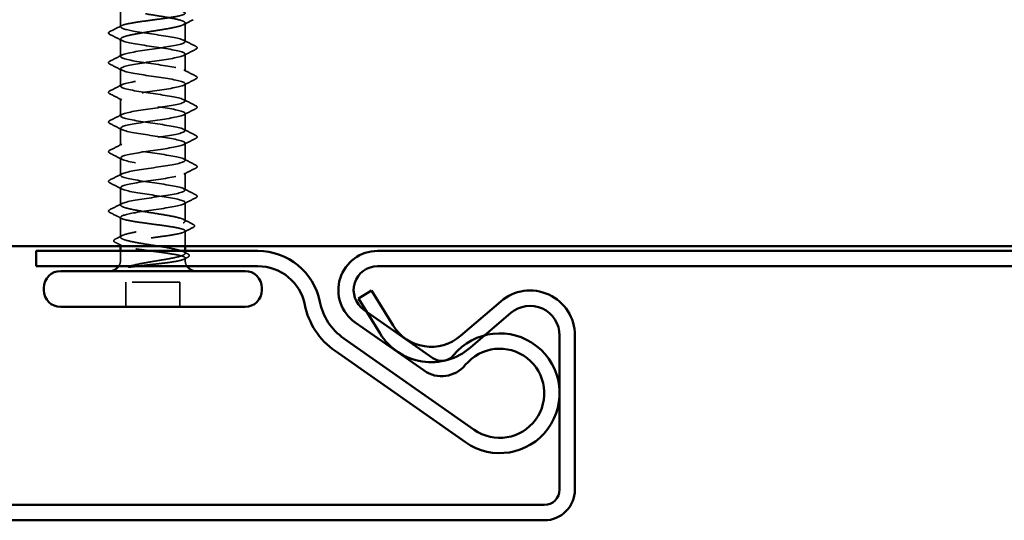
# Model space of a CAD drawing. Units: inches. Extents: x 0.9 to 50.1, y 0.9 to 32.1.
# Drawn here: x 27.6 to 29.7, y 16.8 to 17.9 of the extents above; entities that cross this region are included whole.
import ezdxf

# ---------------------------------------------------------------- set-up
doc = ezdxf.new("R2010")
doc.units = ezdxf.units.IN
doc.header["$LTSCALE"] = 3
doc.header["$MEASUREMENT"] = 0
doc.linetypes.add('DASHED', pattern=[0.2067, 0.1654, -0.0413])
doc.layers.add('Hidden (ANSI)', color=7, linetype='DASHED', lineweight=35)
doc.layers.add('Visible (ANSI)', color=7, linetype='Continuous', lineweight=50)

msp = doc.modelspace()

# ---------------------------------------------------------------- linework, layer by layer
at = {"layer": 'Hidden (ANSI)', "ltscale": 0.026193}
for p, q in [((27.84114, 17.83872), (27.84114, 17.88013)), ((27.84114, 17.39931), (27.84114, 17.44072))]:
    msp.add_line(p, q, dxfattribs=at)
at = {"layer": 'Hidden (ANSI)', "ltscale": 0.024475}
for p, q in [((27.97614, 17.80772), (27.97614, 17.84643)), ((27.97614, 17.43301), (27.97614, 17.47172))]:
    msp.add_line(p, q, dxfattribs=at)
at = {"layer": 'Hidden (ANSI)', "ltscale": 0.022756}
for p, q in [((27.84114, 17.77672), (27.84114, 17.81272)), ((27.97614, 17.74572), (27.97614, 17.78172)), ((27.84114, 17.71472), (27.84114, 17.75072)), ((27.97614, 17.68372), (27.97614, 17.71972)), ((27.84114, 17.65272), (27.84114, 17.68872)), ((27.97614, 17.62172), (27.97614, 17.65772)), ((27.84114, 17.59072), (27.84114, 17.62672)), ((27.97614, 17.55972), (27.97614, 17.59572)), ((27.84114, 17.52872), (27.84114, 17.56472)), ((27.97614, 17.49772), (27.97614, 17.53372)), ((27.84114, 17.46672), (27.84114, 17.50272))]:
    msp.add_line(p, q, dxfattribs=at)
at = {"layer": 'Hidden (ANSI)', "ltscale": 0.020031}
msp.add_line((27.97614, 17.38072), (27.97614, 17.41243), dxfattribs=at)
at = {"layer": 'Hidden (ANSI)', "ltscale": 0.002067}
msp.add_line((27.84114, 17.38072), (27.84114, 17.38413), dxfattribs=at)
at = {"layer": 'Hidden (ANSI)', "ltscale": 0.012281}
msp.add_line((27.84114, 17.35122), (27.84114, 17.37072), dxfattribs=at)
at = {"layer": 'Hidden (ANSI)', "ltscale": 0.003151}
msp.add_line((27.97614, 17.3656), (27.97614, 17.37072), dxfattribs=at)
at = {"layer": 'Hidden (ANSI)', "ltscale": 0.002833}
msp.add_line((27.97614, 17.35122), (27.97614, 17.35584), dxfattribs=at)
at = {"layer": 'Hidden (ANSI)', "ltscale": 0.071644}
msp.add_line((27.96514, 17.30572), (27.85214, 17.30572), dxfattribs=at)
at = {"layer": 'Hidden (ANSI)', "ltscale": 0.032915}
for p, q in [((27.85214, 17.25372), (27.85214, 17.30572)), ((27.96514, 17.25372), (27.96514, 17.30572))]:
    msp.add_line(p, q, dxfattribs=at)
at = {"layer": 'Hidden (ANSI)', "ltscale": 0.001311}
for centre in [(27.81714, 17.82572), (27.81714, 17.45372)]:
    msp.add_arc(centre, 0.001, 116.3433, 243.6567, dxfattribs=at)
at = {"layer": 'Hidden (ANSI)', "ltscale": 0.008314}
for centre, start, end in [((27.81864, 17.35122), 326.25101, 0), ((27.99864, 17.35122), 180, 213.74899)]:
    msp.add_arc(centre, 0.0225, start, end, dxfattribs=at)
at = {"layer": 'Hidden (ANSI)', "ltscale": 0.609528}
msp.add_open_spline([(27.90268, 17.96345), (27.89381, 17.96204), (27.88519, 17.96064), (27.86942, 17.95781), (27.86243, 17.95641), (27.85105, 17.95358), (27.84677, 17.95218), (27.84152, 17.94935), (27.8406, 17.94794), (27.84229, 17.94511), (27.84487, 17.94371), (27.85324, 17.94088), (27.85893, 17.93948), (27.87269, 17.93665), (27.88062, 17.93525), (27.89767, 17.93242), (27.90661, 17.93102), (27.92432, 17.92819), (27.93291, 17.92679), (27.94857, 17.92396), (27.95549, 17.92256), (27.96669, 17.91973), (27.97087, 17.91833), (27.9759, 17.9155), (27.97671, 17.9141), (27.97479, 17.91127), (27.97209, 17.90987), (27.96353, 17.90704), (27.95774, 17.90564), (27.94384, 17.90281), (27.93586, 17.90141), (27.91875, 17.89858), (27.90979, 17.89718), (27.89211, 17.89435), (27.88355, 17.89295), (27.868, 17.89012), (27.86116, 17.88872), (27.85014, 17.88589), (27.84606, 17.88449), (27.84125, 17.88166), (27.84056, 17.88026), (27.8427, 17.87743), (27.84551, 17.87602), (27.85428, 17.87319), (27.86015, 17.87179), (27.87419, 17.86896), (27.88223, 17.86756), (27.8994, 17.86473), (27.90836, 17.86333), (27.92602, 17.8605), (27.93454, 17.8591), (27.94998, 17.85627), (27.95674, 17.85487), (27.96759, 17.85204), (27.97156, 17.85064), (27.97615, 17.84781), (27.97672, 17.84641), (27.97436, 17.84358), (27.97144, 17.84218), (27.96247, 17.83935), (27.95651, 17.83795), (27.94233, 17.83512), (27.93424, 17.83372), (27.91702, 17.83089), (27.90804, 17.82949), (27.89042, 17.82666), (27.88193, 17.82526), (27.86661, 17.82243), (27.85992, 17.82103), (27.85025, 17.81846), (27.84688, 17.81732), (27.84231, 17.81502), (27.84114, 17.81387), (27.84114, 17.81272)], degree=3, knots=[0, 0, 0, 0, 0.0686736, 0.0686736, 0.1373472, 0.1373472, 0.2060208, 0.2060208, 0.2746944, 0.2746944, 0.343368, 0.343368, 0.4120415, 0.4120415, 0.4807151, 0.4807151, 0.5493887, 0.5493887, 0.6180623, 0.6180623, 0.6867359, 0.6867359, 0.7554095, 0.7554095, 0.8240831, 0.8240831, 0.8927567, 0.8927567, 0.9614303, 0.9614303, 1.0301039, 1.0301039, 1.0987774, 1.0987774, 1.167451, 1.167451, 1.2361246, 1.2361246, 1.3047982, 1.3047982, 1.3734718, 1.3734718, 1.4421454, 1.4421454, 1.510819, 1.510819, 1.5794926, 1.5794926, 1.6481662, 1.6481662, 1.7168398, 1.7168398, 1.7855133, 1.7855133, 1.8541869, 1.8541869, 1.9228605, 1.9228605, 1.9915341, 1.9915341, 2.0602077, 2.0602077, 2.1288813, 2.1288813, 2.1975549, 2.1975549, 2.2662285, 2.2662285, 2.3349021, 2.3349021, 2.3907736, 2.3907736, 2.4466451, 2.4466451, 2.4466451, 2.4466451], dxfattribs=at)
at = {"layer": 'Hidden (ANSI)', "ltscale": 0.607305}
msp.add_open_spline([(27.84114, 17.83872), (27.84114, 17.8399), (27.84289, 17.84108), (27.84968, 17.84344), (27.85465, 17.84461), (27.8672, 17.84698), (27.87465, 17.84815), (27.89104, 17.85052), (27.89982, 17.85169), (27.91755, 17.85406), (27.92633, 17.85523), (27.94271, 17.85759), (27.95015, 17.85877), (27.96268, 17.86113), (27.96765, 17.86231), (27.97442, 17.86467), (27.97615, 17.86584), (27.97613, 17.86821), (27.97437, 17.86938), (27.96756, 17.87175), (27.96257, 17.87292), (27.95001, 17.87529), (27.94255, 17.87646), (27.92616, 17.87882), (27.91737, 17.88), (27.89963, 17.88236), (27.89086, 17.88353), (27.87449, 17.8859), (27.86705, 17.88707), (27.85454, 17.88944), (27.84959, 17.89061), (27.84284, 17.89298), (27.84112, 17.89415), (27.84117, 17.89652), (27.84294, 17.89769), (27.84977, 17.90005), (27.85477, 17.90123), (27.86735, 17.90359), (27.87481, 17.90476), (27.89122, 17.90713), (27.9, 17.9083), (27.91774, 17.91067), (27.92651, 17.91184), (27.94288, 17.91421), (27.9503, 17.91538), (27.9628, 17.91774), (27.96774, 17.91892), (27.97446, 17.92128), (27.97618, 17.92245), (27.9761, 17.92482), (27.97432, 17.92599), (27.96746, 17.92836), (27.96246, 17.92953), (27.94986, 17.9319), (27.94239, 17.93307), (27.92598, 17.93544), (27.91719, 17.93661), (27.89945, 17.93897), (27.89068, 17.94015), (27.87433, 17.94251), (27.86691, 17.94368), (27.85443, 17.94605), (27.84949, 17.94722), (27.84279, 17.94959), (27.84109, 17.95076), (27.84119, 17.95313), (27.84299, 17.9543), (27.84986, 17.95666), (27.85488, 17.95784), (27.86673, 17.96006), (27.87318, 17.96109), (27.88733, 17.96317), (27.89491, 17.9642), (27.90268, 17.96524)], degree=3, knots=[0, 0, 0, 0, 0.0681721, 0.0681721, 0.1363441, 0.1363441, 0.2045162, 0.2045162, 0.2726883, 0.2726883, 0.3408604, 0.3408604, 0.4090324, 0.4090324, 0.4772045, 0.4772045, 0.5453766, 0.5453766, 0.6135487, 0.6135487, 0.6817207, 0.6817207, 0.7498928, 0.7498928, 0.8180649, 0.8180649, 0.886237, 0.886237, 0.954409, 0.954409, 1.0225811, 1.0225811, 1.0907532, 1.0907532, 1.1589253, 1.1589253, 1.2270973, 1.2270973, 1.2952694, 1.2952694, 1.3634415, 1.3634415, 1.4316136, 1.4316136, 1.4997856, 1.4997856, 1.5679577, 1.5679577, 1.6361298, 1.6361298, 1.7043019, 1.7043019, 1.7724739, 1.7724739, 1.840646, 1.840646, 1.9088181, 1.9088181, 1.9769902, 1.9769902, 2.0451622, 2.0451622, 2.1133343, 2.1133343, 2.1815064, 2.1815064, 2.2496785, 2.2496785, 2.3178505, 2.3178505, 2.3777755, 2.3777755, 2.4377005, 2.4377005, 2.4377005, 2.4377005], dxfattribs=at)
at = {"layer": 'Hidden (ANSI)', "ltscale": 0.01422}
for points in [[(27.99296, 17.85341), (27.98627, 17.85), (27.97958, 17.84656), (27.97291, 17.84309)], [(27.97291, 17.43635), (27.97958, 17.43288), (27.98627, 17.42945), (27.99296, 17.42603)]]:
    msp.add_open_spline(points, degree=3, dxfattribs=at)
at = {"layer": 'Hidden (ANSI)', "ltscale": 0.017473}
for points in [[(27.81879, 17.82855), (27.82703, 17.83271), (27.83526, 17.83688), (27.84347, 17.84109)], [(27.84347, 17.43835), (27.83526, 17.44256), (27.82703, 17.44673), (27.81879, 17.45089)]]:
    msp.add_open_spline(points, degree=3, dxfattribs=at)
at = {"layer": 'Hidden (ANSI)', "ltscale": 1.03389}
for points, knots in [([(27.84114, 17.46672), (27.84114, 17.47075), (27.85979, 17.47477), (27.88568, 17.4788), (27.91157, 17.48282), (27.9429, 17.48685), (27.96052, 17.49087), (27.97813, 17.4949), (27.9808, 17.49892), (27.9669, 17.50295), (27.95299, 17.50697), (27.92348, 17.51099), (27.8964, 17.51502), (27.86933, 17.51904), (27.84657, 17.52307), (27.84206, 17.52709), (27.83754, 17.53112), (27.85157, 17.53514), (27.87558, 17.53917), (27.89958, 17.54319), (27.93188, 17.54722), (27.95273, 17.55124), (27.97358, 17.55527), (27.98152, 17.55929), (27.9717, 17.56332), (27.96188, 17.56734), (27.93499, 17.57137), (27.90746, 17.57539), (27.87993, 17.57942), (27.85369, 17.58344), (27.84477, 17.58747), (27.83586, 17.59149), (27.8449, 17.59552), (27.86637, 17.59954), (27.88783, 17.60357), (27.92023, 17.60759), (27.94375, 17.61162), (27.96726, 17.61564), (27.98026, 17.61967), (27.9748, 17.62369), (27.96933, 17.62772), (27.94578, 17.63174), (27.91855, 17.63577), (27.89131, 17.63979), (27.86229, 17.64382), (27.84922, 17.64784), (27.83616, 17.65187), (27.83996, 17.65589), (27.85831, 17.65992), (27.87665, 17.66394), (27.90827, 17.66797), (27.93381, 17.67199), (27.95936, 17.67602), (27.97706, 17.68004), (27.9761, 17.68407), (27.97513, 17.68809), (27.95557, 17.69212), (27.92937, 17.69614), (27.90316, 17.70017), (27.87215, 17.70419), (27.85528, 17.70822), (27.83842, 17.71224), (27.83688, 17.71627), (27.85161, 17.72029), (27.86634, 17.72432), (27.89631, 17.72834), (27.9232, 17.73237), (27.95008, 17.73639), (27.97201, 17.74042), (27.97557, 17.74444), (27.97914, 17.74847), (27.96409, 17.75249), (27.93962, 17.75652), (27.91516, 17.76054), (27.88299, 17.76456), (27.86279, 17.76859), (27.84258, 17.77261), (27.83575, 17.77664), (27.84646, 17.78066), (27.85717, 17.78469), (27.88469, 17.78871), (27.91219, 17.79274), (27.93968, 17.79676), (27.96524, 17.80079), (27.97323, 17.80481), (27.98123, 17.80884), (27.9711, 17.81286), (27.94904, 17.81689), (27.92699, 17.82091), (27.89454, 17.82494), (27.87154, 17.82896), (27.85295, 17.83222), (27.84114, 17.83547), (27.84114, 17.83872)], [0, 0, 0, 0, 1.2236768, 1.2236768, 1.2236768, 2.4473536, 2.4473536, 2.4473536, 3.6710304, 3.6710304, 3.6710304, 4.8947073, 4.8947073, 4.8947073, 6.1183841, 6.1183841, 6.1183841, 7.3420609, 7.3420609, 7.3420609, 8.5657377, 8.5657377, 8.5657377, 9.7894145, 9.7894145, 9.7894145, 11.0130913, 11.0130913, 11.0130913, 12.2367682, 12.2367682, 12.2367682, 13.460445, 13.460445, 13.460445, 14.6841218, 14.6841218, 14.6841218, 15.9077986, 15.9077986, 15.9077986, 17.1314754, 17.1314754, 17.1314754, 18.3551522, 18.3551522, 18.3551522, 19.5788291, 19.5788291, 19.5788291, 20.8025059, 20.8025059, 20.8025059, 22.0261827, 22.0261827, 22.0261827, 23.2498595, 23.2498595, 23.2498595, 24.4735363, 24.4735363, 24.4735363, 25.6972131, 25.6972131, 25.6972131, 26.92089, 26.92089, 26.92089, 28.1445668, 28.1445668, 28.1445668, 29.3682436, 29.3682436, 29.3682436, 30.5919204, 30.5919204, 30.5919204, 31.8155972, 31.8155972, 31.8155972, 33.039274, 33.039274, 33.039274, 34.2629508, 34.2629508, 34.2629508, 35.4866277, 35.4866277, 35.4866277, 36.7103045, 36.7103045, 36.7103045, 37.6991118, 37.6991118, 37.6991118, 37.6991118]), ([(27.84114, 17.81272), (27.84114, 17.8087), (27.85979, 17.80467), (27.88568, 17.80065), (27.91157, 17.79662), (27.9429, 17.7926), (27.96052, 17.78857), (27.97813, 17.78455), (27.9808, 17.78052), (27.9669, 17.7765), (27.95299, 17.77247), (27.92348, 17.76845), (27.8964, 17.76442), (27.86933, 17.7604), (27.84657, 17.75637), (27.84206, 17.75235), (27.83754, 17.74832), (27.85157, 17.7443), (27.87558, 17.74027), (27.89958, 17.73625), (27.93188, 17.73222), (27.95273, 17.7282), (27.97358, 17.72417), (27.98152, 17.72015), (27.9717, 17.71612), (27.96188, 17.7121), (27.93499, 17.70807), (27.90746, 17.70405), (27.87993, 17.70002), (27.85369, 17.696), (27.84477, 17.69197), (27.83586, 17.68795), (27.8449, 17.68392), (27.86637, 17.6799), (27.88783, 17.67587), (27.92023, 17.67185), (27.94375, 17.66782), (27.96726, 17.6638), (27.98026, 17.65977), (27.9748, 17.65575), (27.96933, 17.65172), (27.94578, 17.6477), (27.91855, 17.64367), (27.89131, 17.63965), (27.86229, 17.63562), (27.84922, 17.6316), (27.83616, 17.62757), (27.83996, 17.62355), (27.85831, 17.61952), (27.87665, 17.6155), (27.90827, 17.61147), (27.93381, 17.60745), (27.95936, 17.60342), (27.97706, 17.5994), (27.9761, 17.59538), (27.97513, 17.59135), (27.95557, 17.58733), (27.92937, 17.5833), (27.90316, 17.57928), (27.87215, 17.57525), (27.85528, 17.57123), (27.83842, 17.5672), (27.83688, 17.56318), (27.85161, 17.55915), (27.86634, 17.55513), (27.89631, 17.5511), (27.9232, 17.54708), (27.95008, 17.54305), (27.97201, 17.53903), (27.97557, 17.535), (27.97914, 17.53098), (27.96409, 17.52695), (27.93962, 17.52293), (27.91516, 17.5189), (27.88299, 17.51488), (27.86279, 17.51085), (27.84258, 17.50683), (27.83575, 17.5028), (27.84646, 17.49878), (27.85717, 17.49475), (27.88469, 17.49073), (27.91219, 17.4867), (27.93968, 17.48268), (27.96524, 17.47865), (27.97323, 17.47463), (27.98123, 17.4706), (27.9711, 17.46658), (27.94904, 17.46255), (27.92699, 17.45853), (27.89454, 17.4545), (27.87154, 17.45048), (27.85295, 17.44723), (27.84114, 17.44397), (27.84114, 17.44072)], [-37.6991118, -37.6991118, -37.6991118, -37.6991118, -36.475435, -36.475435, -36.475435, -35.2517582, -35.2517582, -35.2517582, -34.0280814, -34.0280814, -34.0280814, -32.8044046, -32.8044046, -32.8044046, -31.5807278, -31.5807278, -31.5807278, -30.3570509, -30.3570509, -30.3570509, -29.1333741, -29.1333741, -29.1333741, -27.9096973, -27.9096973, -27.9096973, -26.6860205, -26.6860205, -26.6860205, -25.4623437, -25.4623437, -25.4623437, -24.2386669, -24.2386669, -24.2386669, -23.0149901, -23.0149901, -23.0149901, -21.7913132, -21.7913132, -21.7913132, -20.5676364, -20.5676364, -20.5676364, -19.3439596, -19.3439596, -19.3439596, -18.1202828, -18.1202828, -18.1202828, -16.896606, -16.896606, -16.896606, -15.6729292, -15.6729292, -15.6729292, -14.4492523, -14.4492523, -14.4492523, -13.2255755, -13.2255755, -13.2255755, -12.0018987, -12.0018987, -12.0018987, -10.7782219, -10.7782219, -10.7782219, -9.5545451, -9.5545451, -9.5545451, -8.3308683, -8.3308683, -8.3308683, -7.1071914, -7.1071914, -7.1071914, -5.8835146, -5.8835146, -5.8835146, -4.6598378, -4.6598378, -4.6598378, -3.436161, -3.436161, -3.436161, -2.2124842, -2.2124842, -2.2124842, -0.9888074, -0.9888074, -0.9888074, 0, 0, 0, 0])]:
    msp.add_open_spline(points, degree=3, knots=knots, dxfattribs=at)
at = {"layer": 'Hidden (ANSI)', "ltscale": 0.012555}
msp.add_open_spline([(27.81878, 17.82272), (27.81727, 17.82349), (27.81614, 17.82437), (27.81614, 17.82572)], degree=3, dxfattribs=at)
at = {"layer": 'Hidden (ANSI)', "ltscale": 0.011493}
msp.add_open_spline([(27.81616, 17.82589), (27.81625, 17.82644), (27.81656, 17.82691), (27.81741, 17.82777), (27.81803, 17.82816), (27.81879, 17.82855)], degree=3, knots=[0, 0, 0, 0, 0.020965071, 0.020965071, 0.046356214, 0.046356214, 0.046356214, 0.046356214], dxfattribs=at)
at = {"layer": 'Hidden (ANSI)', "ltscale": 0.01781}
for points in [[(27.8439, 17.80989), (27.83555, 17.8142), (27.82717, 17.81847), (27.81878, 17.82272)], [(27.97338, 17.81055), (27.98173, 17.80624), (27.99011, 17.80197), (27.9985, 17.79772)], [(27.9985, 17.79172), (27.99011, 17.78747), (27.98173, 17.7832), (27.97338, 17.77889)], [(27.81878, 17.76672), (27.82717, 17.77097), (27.83555, 17.77524), (27.8439, 17.77955)], [(27.8439, 17.74789), (27.83555, 17.7522), (27.82717, 17.75647), (27.81878, 17.76072)], [(27.97338, 17.74855), (27.98173, 17.74424), (27.99011, 17.73997), (27.9985, 17.73572)], [(27.9985, 17.72972), (27.99011, 17.72547), (27.98173, 17.7212), (27.97338, 17.71689)], [(27.81878, 17.70472), (27.82717, 17.70897), (27.83555, 17.71324), (27.8439, 17.71755)], [(27.8439, 17.68589), (27.83555, 17.6902), (27.82717, 17.69447), (27.81878, 17.69872)], [(27.97338, 17.68655), (27.98173, 17.68224), (27.99011, 17.67797), (27.9985, 17.67372)], [(27.9985, 17.66772), (27.99011, 17.66347), (27.98173, 17.6592), (27.97338, 17.65489)], [(27.81878, 17.64272), (27.82717, 17.64697), (27.83555, 17.65124), (27.8439, 17.65555)], [(27.8439, 17.62389), (27.83555, 17.6282), (27.82717, 17.63247), (27.81878, 17.63672)], [(27.97338, 17.62455), (27.98173, 17.62024), (27.99011, 17.61597), (27.9985, 17.61172)], [(27.9985, 17.60572), (27.99011, 17.60147), (27.98173, 17.5972), (27.97338, 17.59289)], [(27.81878, 17.58072), (27.82717, 17.58497), (27.83555, 17.58924), (27.8439, 17.59355)], [(27.8439, 17.56189), (27.83555, 17.5662), (27.82717, 17.57047), (27.81878, 17.57472)], [(27.97338, 17.56255), (27.98173, 17.55824), (27.99011, 17.55397), (27.9985, 17.54972)], [(27.9985, 17.54372), (27.99011, 17.53947), (27.98173, 17.5352), (27.97338, 17.53089)], [(27.81878, 17.51872), (27.82717, 17.52297), (27.83555, 17.52724), (27.8439, 17.53155)], [(27.8439, 17.49989), (27.83555, 17.5042), (27.82717, 17.50847), (27.81878, 17.51272)], [(27.97338, 17.50055), (27.98173, 17.49624), (27.99011, 17.49197), (27.9985, 17.48772)], [(27.9985, 17.48172), (27.99011, 17.47747), (27.98173, 17.4732), (27.97338, 17.46889)], [(27.81878, 17.45672), (27.82717, 17.46097), (27.83555, 17.46524), (27.8439, 17.46955)]]:
    msp.add_open_spline(points, degree=3, dxfattribs=at)
at = {"layer": 'Hidden (ANSI)', "ltscale": 0.025207}
for points in [[(27.9985, 17.79772), (27.99978, 17.79707), (28.00073, 17.79641), (28.00149, 17.79386), (28.00024, 17.7926), (27.9985, 17.79172)], [(27.81878, 17.76072), (27.8175, 17.76137), (27.81655, 17.76204), (27.81579, 17.76458), (27.81704, 17.76584), (27.81878, 17.76672)], [(27.9985, 17.73572), (27.99978, 17.73507), (28.00073, 17.73441), (28.00149, 17.73186), (28.00024, 17.7306), (27.9985, 17.72972)], [(27.81878, 17.69872), (27.8175, 17.69937), (27.81655, 17.70004), (27.81579, 17.70258), (27.81704, 17.70384), (27.81878, 17.70472)], [(27.9985, 17.67372), (27.99978, 17.67307), (28.00073, 17.67241), (28.00149, 17.66986), (28.00024, 17.6686), (27.9985, 17.66772)], [(27.81878, 17.63672), (27.8175, 17.63737), (27.81655, 17.63804), (27.81579, 17.64058), (27.81704, 17.64184), (27.81878, 17.64272)], [(27.9985, 17.61172), (27.99978, 17.61107), (28.00073, 17.61041), (28.00149, 17.60786), (28.00024, 17.6066), (27.9985, 17.60572)], [(27.81878, 17.57472), (27.8175, 17.57537), (27.81655, 17.57604), (27.81579, 17.57858), (27.81704, 17.57984), (27.81878, 17.58072)], [(27.9985, 17.54972), (27.99978, 17.54907), (28.00073, 17.54841), (28.00149, 17.54586), (28.00024, 17.5446), (27.9985, 17.54372)], [(27.81878, 17.51272), (27.8175, 17.51337), (27.81655, 17.51404), (27.81579, 17.51658), (27.81704, 17.51784), (27.81878, 17.51872)], [(27.9985, 17.48772), (27.99978, 17.48707), (28.00073, 17.48641), (28.00149, 17.48386), (28.00024, 17.4826), (27.9985, 17.48172)]]:
    msp.add_open_spline(points, degree=3, knots=[0, 0, 0, 0, 0.04287871, 0.04287871, 0.10096303, 0.10096303, 0.10096303, 0.10096303], dxfattribs=at)
at = {"layer": 'Hidden (ANSI)', "ltscale": 0.467036}
msp.add_open_spline([(27.92406, 17.35122), (27.93273, 17.35264), (27.94091, 17.35404), (27.95534, 17.35687), (27.96146, 17.35827), (27.97079, 17.3611), (27.97391, 17.3625), (27.9767, 17.36533), (27.97634, 17.36673), (27.97217, 17.36956), (27.96838, 17.37096), (27.95788, 17.37379), (27.95126, 17.37519), (27.93604, 17.37802), (27.92759, 17.37942), (27.90999, 17.38225), (27.90101, 17.38365), (27.88374, 17.38648), (27.87561, 17.38788), (27.8613, 17.39071), (27.85527, 17.39211), (27.84614, 17.39494), (27.84313, 17.39634), (27.84056, 17.39917), (27.84104, 17.40057), (27.84544, 17.4034), (27.84932, 17.4048), (27.86001, 17.40763), (27.86671, 17.40903), (27.88205, 17.41186), (27.89054, 17.41326), (27.90817, 17.41609), (27.91714, 17.4175), (27.93436, 17.42032), (27.94244, 17.42173), (27.9566, 17.42456), (27.96255, 17.42596), (27.97149, 17.42879), (27.97439, 17.43019), (27.97672, 17.43302), (27.97614, 17.43442), (27.97151, 17.43725), (27.96753, 17.43865), (27.95665, 17.44148), (27.94988, 17.44288), (27.93442, 17.44571), (27.9259, 17.44711), (27.90824, 17.44994), (27.89927, 17.45134), (27.88211, 17.45417), (27.87409, 17.45557), (27.86006, 17.4584), (27.8542, 17.4598), (27.84699, 17.46213), (27.84482, 17.46305), (27.84188, 17.46489), (27.84114, 17.4658), (27.84114, 17.46672)], degree=3, knots=[0, 0, 0, 0, 0.0686736, 0.0686736, 0.1373472, 0.1373472, 0.2060208, 0.2060208, 0.2746944, 0.2746944, 0.343368, 0.343368, 0.4120415, 0.4120415, 0.4807151, 0.4807151, 0.5493887, 0.5493887, 0.6180623, 0.6180623, 0.6867359, 0.6867359, 0.7554095, 0.7554095, 0.8240831, 0.8240831, 0.8927567, 0.8927567, 0.9614303, 0.9614303, 1.0301039, 1.0301039, 1.0987774, 1.0987774, 1.167451, 1.167451, 1.2361246, 1.2361246, 1.3047982, 1.3047982, 1.3734718, 1.3734718, 1.4421454, 1.4421454, 1.510819, 1.510819, 1.5794926, 1.5794926, 1.6481662, 1.6481662, 1.7168398, 1.7168398, 1.7855133, 1.7855133, 1.8301089, 1.8301089, 1.8747044, 1.8747044, 1.8747044, 1.8747044], dxfattribs=at)
at = {"layer": 'Hidden (ANSI)', "ltscale": 0.012553}
msp.add_open_spline([(27.81614, 17.45372), (27.81614, 17.4548), (27.81693, 17.45561), (27.81821, 17.45642), (27.81848, 17.45657), (27.81878, 17.45672)], degree=3, knots=[0, 0, 0, 0, 0.040545615, 0.040545615, 0.050544772, 0.050544772, 0.050544772, 0.050544772], dxfattribs=at)
at = {"layer": 'Hidden (ANSI)', "ltscale": 0.011495}
msp.add_open_spline([(27.81879, 17.45089), (27.8174, 17.4516), (27.81637, 17.45234), (27.81616, 17.45355)], degree=3, dxfattribs=at)
at = {"layer": 'Hidden (ANSI)', "ltscale": 0.429565}
msp.add_open_spline([(27.84114, 17.44072), (27.84114, 17.43954), (27.84289, 17.43837), (27.84968, 17.436), (27.85465, 17.43483), (27.8672, 17.43246), (27.87465, 17.43129), (27.89104, 17.42892), (27.89982, 17.42775), (27.91755, 17.42538), (27.92633, 17.42421), (27.94271, 17.42185), (27.95015, 17.42067), (27.96268, 17.41831), (27.96765, 17.41714), (27.97442, 17.41477), (27.97615, 17.4136), (27.97613, 17.41123), (27.97437, 17.41006), (27.96756, 17.40769), (27.96257, 17.40652), (27.95001, 17.40416), (27.94255, 17.40298), (27.92616, 17.40062), (27.91737, 17.39945), (27.89963, 17.39708), (27.89086, 17.39591), (27.87449, 17.39354), (27.86705, 17.39237), (27.85454, 17.39), (27.84959, 17.38883), (27.84284, 17.38646), (27.84112, 17.38529), (27.84117, 17.38293), (27.84294, 17.38175), (27.84977, 17.37939), (27.85477, 17.37822), (27.86735, 17.37585), (27.87481, 17.37468), (27.89122, 17.37231), (27.9, 17.37114), (27.91774, 17.36877), (27.92651, 17.3676), (27.94288, 17.36524), (27.9503, 17.36406), (27.9628, 17.3617), (27.96774, 17.36053), (27.97446, 17.35816), (27.97618, 17.35699), (27.97612, 17.35504), (27.97536, 17.35428), (27.97243, 17.35275), (27.97027, 17.35199), (27.96745, 17.35122)], degree=3, knots=[0, 0, 0, 0, 0.0681721, 0.0681721, 0.1363441, 0.1363441, 0.2045162, 0.2045162, 0.2726883, 0.2726883, 0.3408604, 0.3408604, 0.4090324, 0.4090324, 0.4772045, 0.4772045, 0.5453766, 0.5453766, 0.6135487, 0.6135487, 0.6817207, 0.6817207, 0.7498928, 0.7498928, 0.8180649, 0.8180649, 0.886237, 0.886237, 0.954409, 0.954409, 1.0225811, 1.0225811, 1.0907532, 1.0907532, 1.1589253, 1.1589253, 1.2270973, 1.2270973, 1.2952694, 1.2952694, 1.3634415, 1.3634415, 1.4316136, 1.4316136, 1.4997856, 1.4997856, 1.5679577, 1.5679577, 1.6361298, 1.6361298, 1.6802019, 1.6802019, 1.724274, 1.724274, 1.724274, 1.724274], dxfattribs=at)
at = {"layer": 'Hidden (ANSI)', "ltscale": 0.013495}
msp.add_open_spline([(27.9929, 17.41977), (27.98653, 17.41655), (27.98017, 17.41331), (27.97382, 17.41006)], degree=3, dxfattribs=at)
at = {"layer": 'Hidden (ANSI)', "ltscale": 0.025174}
msp.add_open_spline([(27.99296, 17.42603), (27.99423, 17.42538), (27.99515, 17.42472), (27.99613, 17.42218), (27.99482, 17.42074), (27.9929, 17.41977)], degree=3, knots=[0, 0, 0, 0, 0.04039077, 0.04039077, 0.10078879, 0.10078879, 0.10078879, 0.10078879], dxfattribs=at)
at = {"layer": 'Hidden (ANSI)', "ltscale": 0.01023}
msp.add_open_spline([(27.82991, 17.39518), (27.83474, 17.39765), (27.83956, 17.40014), (27.84437, 17.40264)], degree=3, dxfattribs=at)
at = {"layer": 'Hidden (ANSI)', "ltscale": 0.025144}
msp.add_open_spline([(27.82999, 17.38864), (27.82874, 17.38927), (27.82783, 17.38991), (27.82651, 17.39238), (27.82781, 17.3941), (27.82991, 17.39518)], degree=3, knots=[0, 0, 0, 0, 0.03712475, 0.03712475, 0.1006057, 0.1006057, 0.1006057, 0.1006057], dxfattribs=at)
at = {"layer": 'Hidden (ANSI)', "ltscale": 0.009503}
msp.add_open_spline([(27.84347, 17.38176), (27.83898, 17.38406), (27.83449, 17.38635), (27.82999, 17.38864)], degree=3, dxfattribs=at)
at = {"layer": 'Hidden (ANSI)', "ltscale": 0.006226}
msp.add_open_spline([(27.97291, 17.36893), (27.97586, 17.3674), (27.97881, 17.36588), (27.98176, 17.36436)], degree=3, dxfattribs=at)
at = {"layer": 'Hidden (ANSI)', "ltscale": 0.005496}
msp.add_open_spline([(27.98166, 17.35748), (27.97905, 17.35615), (27.97643, 17.35481), (27.97382, 17.35347)], degree=3, dxfattribs=at)
at = {"layer": 'Hidden (ANSI)', "ltscale": 0.025118}
msp.add_open_spline([(27.98176, 17.36436), (27.98299, 17.36372), (27.98389, 17.36308), (27.98488, 17.36139), (27.98482, 17.3603), (27.98376, 17.35871), (27.98287, 17.35809), (27.98166, 17.35748)], degree=3, knots=[0, 0, 0, 0, 0.03500782, 0.03500782, 0.06716519, 0.06716519, 0.10073538, 0.10073538, 0.10073538, 0.10073538], dxfattribs=at)
at = {"layer": 'Hidden (ANSI)', "ltscale": 0.043851}
msp.add_open_spline([(27.85955, 17.33872), (27.866, 17.34047), (27.87541, 17.34264), (27.89428, 17.34622), (27.90115, 17.34742), (27.91346, 17.34949), (27.91882, 17.35036), (27.92406, 17.35122)], degree=3, knots=[0.00289024, 0.00289024, 0.00289024, 0.00289024, 0.0620118, 0.0620118, 0.09444296, 0.09444296, 0.11964894, 0.11964894, 0.11964894, 0.11964894], dxfattribs=at)
at = {"layer": 'Hidden (ANSI)', "ltscale": 0.070147}
msp.add_open_spline([(27.96745, 17.35122), (27.96276, 17.34995), (27.95645, 17.34874), (27.94228, 17.34654), (27.93485, 17.34557), (27.91874, 17.34364), (27.91018, 17.34271), (27.89511, 17.34112), (27.88867, 17.34046), (27.8789, 17.33944), (27.87542, 17.33908), (27.87207, 17.33872)], degree=3, knots=[0, 0, 0, 0, 0.07343798, 0.07343798, 0.13729124, 0.13729124, 0.20295255, 0.20295255, 0.25294519, 0.25294519, 0.28182013, 0.28182013, 0.28182013, 0.28182013], dxfattribs=at)
at = {"layer": 'Visible (ANSI)', "color": 96, "true_color": 0x008000}
msp.add_line((26.22764, 17.38072), (34.22764, 17.38072), dxfattribs=at)
at = {"layer": 'Visible (ANSI)'}
for p, q in [((27.84114, 17.37072), (27.84114, 17.38072)), ((27.97614, 17.37072), (27.97614, 17.38072)), ((28.10114, 17.32872), (27.71614, 17.32872)), ((27.68114, 17.28872), (27.68114, 17.29372)), ((28.13614, 17.28872), (28.13614, 17.29372)), ((28.10114, 17.25372), (27.71614, 17.25372))]:
    msp.add_line(p, q, dxfattribs=at)
at = {"layer": 'Visible (ANSI)', "color": 5, "true_color": 0x0000ff}
for p, q in [((28.12799, 17.37072), (27.66514, 17.37072)), ((27.66514, 17.37072), (27.66514, 17.33872)), ((30.44564, 17.37072), (28.37804, 17.37072)), ((27.66514, 17.33872), (28.12799, 17.33872)), ((28.37804, 17.33872), (30.44564, 17.33872)), ((28.33794, 17.27112), (28.36514, 17.28797)), ((28.41045, 17.21485), (28.36514, 17.28797)), ((28.33794, 17.27112), (28.38324, 17.19799)), ((28.6353, 17.26533), (28.55123, 17.19311)), ((28.49344, 17.14688), (28.34936, 17.24776)), ((28.57209, 17.16884), (28.65615, 17.24106)), ((28.331, 17.22155), (28.47508, 17.12066)), ((28.75814, 17.19422), (28.75814, 16.87222)), ((28.79014, 16.87222), (28.79014, 17.19422)), ((28.5798, 16.99729), (28.30749, 17.18797)), ((28.28913, 17.16175), (28.56144, 16.97108)), ((28.72614, 16.84022), (27.35414, 16.84022)), ((27.35414, 16.80822), (28.72614, 16.80822))]:
    msp.add_line(p, q, dxfattribs=at)
for centre, radius, start, end in [((28.12799, 17.23872), 0.132, 11.30773, 90), ((28.37804, 17.28872), 0.082, 90, 235), ((28.12799, 17.23872), 0.1, 11.30773, 90), ((28.37804, 17.28872), 0.05, 90, 235), ((28.69639, 17.19422), 0.09375, 0, 130.66654), ((28.37804, 17.28872), 0.155, 191.30773, 235), ((28.37804, 17.28872), 0.123, 191.30773, 235), ((28.69639, 17.19422), 0.06175, 0, 130.66654), ((28.49014, 17.26422), 0.09375, 211.78095, 310.66654), ((28.49014, 17.26422), 0.12575, 211.78095, 310.66654), ((28.63314, 17.07347), 0.125, 235, 140.61643), ((28.51179, 17.17309), 0.032, 235, 320.61643), ((28.63314, 17.07347), 0.093, 235, 140.61643), ((28.51179, 17.17309), 0.064, 235, 320.61643), ((28.72614, 16.87222), 0.032, 270, 0), ((28.72614, 16.87222), 0.064, 270, 0)]:
    msp.add_arc(centre, radius, start, end, dxfattribs=at)
at = {"layer": 'Visible (ANSI)'}
for centre, radius, start, end in [((27.81864, 17.35122), 0.0225, 270, 326.25101), ((27.99864, 17.35122), 0.0225, 213.74899, 270), ((27.71614, 17.29372), 0.035, 90, 180), ((28.10114, 17.29372), 0.035, 0, 90), ((27.71614, 17.28872), 0.035, 180, 270), ((28.10114, 17.28872), 0.035, 270, 0)]:
    msp.add_arc(centre, radius, start, end, dxfattribs=at)
msp.add_open_spline([(27.86639, 17.33811), (27.86487, 17.33794), (27.86337, 17.33781), (27.8606, 17.33766), (27.85951, 17.33764), (27.85837, 17.33769), (27.85807, 17.33772), (27.85774, 17.33779), (27.85761, 17.33783), (27.85754, 17.3379), (27.85753, 17.33791), (27.85752, 17.33794), (27.85752, 17.33795), (27.85752, 17.33797), (27.85753, 17.33798), (27.85754, 17.33801), (27.85755, 17.33802), (27.85757, 17.33804), (27.85758, 17.33805), (27.85763, 17.33809), (27.85767, 17.33812), (27.85781, 17.33819), (27.85794, 17.33825), (27.85824, 17.33836), (27.85845, 17.33842), (27.85863, 17.33847)], degree=3, knots=[0, 0, 0, 0, 0.013743764, 0.013743764, 0.027191762, 0.027191762, 0.033937715, 0.033937715, 0.037573593, 0.037573593, 0.038301792, 0.038301792, 0.03872796, 0.03872796, 0.039051446, 0.039051446, 0.039381816, 0.039381816, 0.039869374, 0.039869374, 0.040905478, 0.040905478, 0.044056042, 0.044056042, 0.048830608, 0.048830608, 0.048830608, 0.048830608], dxfattribs=at)
for points in [[(27.85863, 17.33847), (27.85893, 17.33855), (27.85924, 17.33864), (27.85955, 17.33872)], [(27.87207, 17.33872), (27.87013, 17.33851), (27.86824, 17.33831), (27.86639, 17.33811)]]:
    msp.add_open_spline(points, degree=3, dxfattribs=at)

doc.saveas('drawing.dxf')
